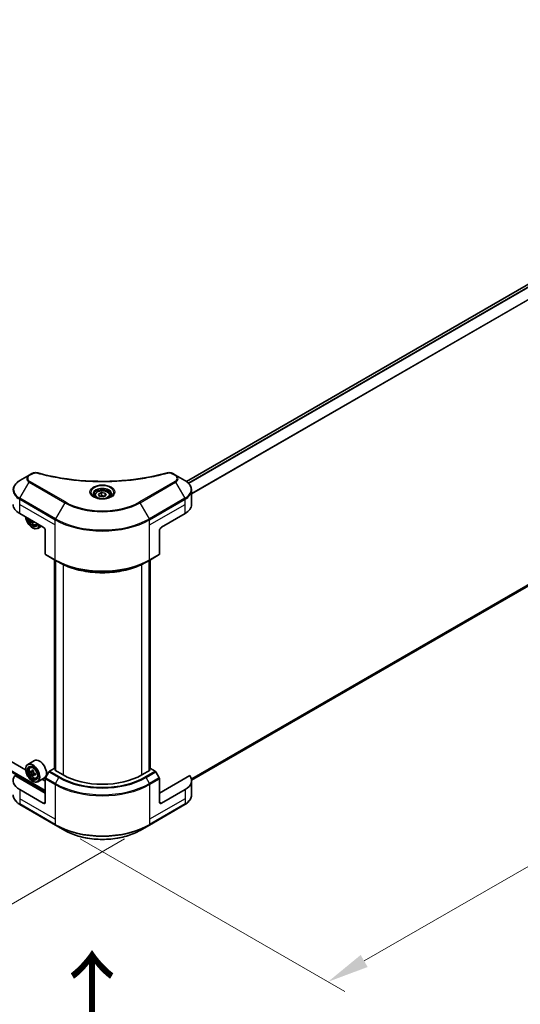
# Model space of a CAD drawing. Units: millimetres. Extents: x 87 to 12855, y 48 to 2296.
# Drawn here: x 573 to 752, y 858 to 1212 of the extents above; entities that cross this region are included whole.
import ezdxf

# ---------------------------------------------------------------- set-up
doc = ezdxf.new("R2010")
doc.units = ezdxf.units.MM
doc.header["$LTSCALE"] = 6
doc.layers.get('Defpoints').update_dxf_attribs({"lineweight": 25})
for name, color, linetype, lineweight in [('Dimension (ISO)', 7, 'Continuous', 18), ('Symbol (ISO)', 7, 'Continuous', 18), ('Visible (ISO)', 7, 'Continuous', 35), ('Visible Narrow (ISO)', 7, 'Continuous', 25)]:
    doc.layers.add(name, color=color, linetype=linetype, lineweight=lineweight)
doc.styles.add('Note Text (TK)', font='txt')
doc.dimstyles.new('Default - Method 1b (TK)', dxfattribs={"dimscale": 6, "dimtxt": 2.5, "dimasz": 2.5, "dimexe": 1, "dimexo": 1.5, "dimgap": 1, "dimtad": 1, "dimrnd": 1e-08, "dimdsep": 46, "dimtxsty": 'Note Text (TK)', "dimcen": 0.09, "dimdle": 5, "dimclrd": 100, "dimclre": 100, "dimclrt": 7, "dimadec": 1, "dimazin": 1, "dimtfac": 1, "dimtmove": 0, "dimatfit": 3, "dimfxl": 0, "dimtolj": 1, "dimlwd": -1, "dimlwe": -1, "dimarcsym": 0})

# ---------------------------------------------------------------- blocks, each defined once
blk = doc.blocks.new('*D19')
at = {"layer": 'Defpoints', "color": 0, "transparency": 16777216}
for p in [(260.06, 1130.01), (170.89, 1078.52), (619.27, 922.62)]:
    blk.add_point(p, dxfattribs=at)
at = {"layer": 'Dimension (ISO)', "color": 100, "transparency": 16777216}
for p, q in [((251.06, 1124.81), (164.89, 1075.06)), ((517.11, 878.63), (183.88, 1071.02)), ((610.27, 917.42), (524.1, 867.67))]:
    blk.add_line(p, q, dxfattribs=at)
for points in [[(185.13, 1073.19), (182.63, 1068.86), (170.89, 1078.52)], [(518.36, 880.8), (515.86, 876.47), (530.1, 871.13)]]:
    blk.add_solid(points, dxfattribs=at)
at = {"layer": 'Dimension (ISO)', "color": 7, "transparency": 16777216, "insert": (344.69, 992.18), "char_height": 15, "attachment_point": 4, "rotation": 330, "style": 'Note Text (TK)'}
blk.add_mtext('\\A1;{\\Q30.000;\\W0.816;\\H0.816x;508}', dxfattribs=at)
blk = doc.blocks.new('*D20')
at = {"layer": 'Defpoints', "color": 0, "transparency": 16777216}
for p in [(944.54, 1130.01), (1042.53, 1073.44), (585.33, 922.62)]:
    blk.add_point(p, dxfattribs=at)
at = {"layer": 'Dimension (ISO)', "color": 100, "transparency": 16777216}
for p, q in [((953.54, 1124.81), (1048.53, 1069.97)), ((696.31, 873.55), (1029.54, 1065.94)), ((594.33, 917.42), (689.32, 862.58))]:
    blk.add_line(p, q, dxfattribs=at)
for points in [[(1028.29, 1068.1), (1030.79, 1063.77), (1042.53, 1073.44)], [(695.06, 875.71), (697.56, 871.38), (683.32, 866.05)]]:
    blk.add_solid(points, dxfattribs=at)
at = {"layer": 'Dimension (ISO)', "color": 7, "transparency": 16777216, "insert": (847.72, 974.96), "char_height": 15, "attachment_point": 4, "rotation": 30, "style": 'Note Text (TK)'}
blk.add_mtext('\\A1;{\\Q-30.000;\\W0.816;\\H0.816x;508}', dxfattribs=at)

msp = doc.modelspace()

# ---------------------------------------------------------------- linework, layer by layer
at = {"layer": 'Visible (ISO)'}
for p, q in [((919.8564, 1211.7903), (632.4498, 1045.8561)), ((920.92, 1103.9671), (634.3413, 938.5108)), ((576.0368, 1048.1306), (572.7083, 1046.2089)), ((576.9822, 1048.6765), (576.0368, 1048.1306)), ((628.5698, 1048.1306), (627.6243, 1048.6765)), ((631.8982, 1046.2089), (628.5698, 1048.1306)), ((599.5533, 1040.8419), (599.5533, 1040.2219)), ((600.9091, 1041.3026), (601.9297, 1041.8918)), ((601.2827, 1040.4976), (600.9091, 1041.3026)), ((602.6769, 1040.2819), (601.2827, 1040.4976)), ((601.9297, 1041.8918), (603.3239, 1041.6761)), ((601.9297, 1040.8304), (601.9297, 1041.8918)), ((603.6975, 1040.8712), (602.6769, 1040.2819)), ((603.3239, 1041.6761), (603.6975, 1040.8712)), ((603.3239, 1040.6555), (603.3239, 1041.6761)), ((605.0533, 1040.8419), (605.0533, 1040.2219)), ((634.3449, 1037.5759), (634.3449, 1042.7141)), ((572.6048, 1034.31), (581.0901, 1029.411)), ((623.5165, 1029.411), (632.0018, 1034.31)), ((577.5103, 1031.4777), (577.1321, 1031.2593)), ((578.5958, 1030.2863), (579.0163, 1030.4285)), ((580.4474, 1029.782), (579.0717, 1028.9877)), ((577.201, 1029.2069), (577.2717, 1029.166)), ((581.7972, 1028.1862), (581.7972, 1019.7821)), ((622.8094, 1028.1862), (622.8094, 1019.7821)), ((574.7324, 942.2463), (430.0105, 1025.8016)), ((581.9007, 1019.5532), (585.4363, 1017.512)), ((619.1703, 1017.512), (622.7058, 1019.5532)), ((585.1034, 942.5865), (585.1034, 1017.7042)), ((585.4363, 1017.512), (586.6434, 1016.8151)), ((585.457, 1017.5), (585.457, 941.9741)), ((619.1703, 1017.512), (617.9632, 1016.8151)), ((619.1496, 941.9741), (619.1496, 1017.5)), ((619.5031, 1017.7042), (619.5031, 942.5865)), ((577.8759, 945.5718), (575.4717, 944.1837)), ((574.7261, 942.4541), (574.7261, 942.5357)), ((576.3583, 943.1223), (576.6918, 943.4154)), ((576.8879, 941.6099), (576.4692, 941.3682)), ((577.5699, 941.9757), (576.9722, 941.6306)), ((577.0838, 941.6951), (577.3866, 941.5202)), ((583.1078, 941.4582), (581.9007, 939.3675)), ((584.9792, 942.6582), (583.3578, 941.7221)), ((585.457, 942.3823), (584.9792, 942.6582)), ((585.1913, 942.1275), (585.457, 942.2809)), ((588.1611, 940.4129), (585.1913, 942.1275)), ((619.4153, 942.1275), (616.4454, 940.4129)), ((619.6274, 942.6582), (619.1496, 942.3823)), ((619.1496, 942.2809), (619.4153, 942.1275)), ((621.2487, 941.7221), (619.6274, 942.6582)), ((622.7058, 939.3675), (621.4987, 941.4582)), ((581.7972, 933.8809), (570.8963, 940.1745)), ((577.5508, 940.4617), (577.1321, 940.22)), ((577.201, 938.1675), (577.2717, 938.1267)), ((578.2085, 940.8694), (577.6109, 940.5244)), ((577.7225, 940.9385), (577.7225, 940.5888)), ((578.5958, 939.2469), (579.0163, 939.3892)), ((581.4759, 939.3364), (579.0717, 937.9484)), ((581.7972, 938.1675), (580.6242, 938.8447)), ((581.7972, 930.6149), (581.7972, 939.019)), ((633.7103, 940.1745), (622.8094, 933.8809)), ((622.8094, 930.6149), (622.8094, 939.019)), ((634.3449, 938.3716), (634.3449, 933.2335)), ((581.0901, 930.2066), (572.6048, 935.1056)), ((632.0018, 935.1056), (623.5165, 930.2066)), ((572.7083, 929.7386), (585.4363, 922.3901)), ((619.1703, 922.3901), (631.8982, 929.7386)), ((585.4363, 922.3901), (588.7647, 920.4685)), ((615.8419, 920.4685), (619.1703, 922.3901))]:
    msp.add_line(p, q, dxfattribs=at)
for centre, major_axis, start_param, end_param in [((578.2616, 1037.5759), (-8, 0), 0, 0.78539816), ((626.3449, 1037.5759), (8, 0), 5.49778714, 6.28318531), ((577.201, 1032.0646), (1.75, -3.0311), 4.07033839, 6.9252359), ((577.201, 1032.0646), (1.35, -2.3383), 4.11325112, 6.88232317), ((577.2717, 1032.1054), (1.3, -2.2517), 4.159859, 6.83571529), ((582.1932, 1035.202), (-3.6329, -6.2924), 5.60638522, 5.67068658), ((582.4141, 1034.0538), (7.1643, 0), 3.88335773, 3.9706239), ((577.2717, 1032.1054), (1.8, -3.1177), 5.49778714, 6.90113539), ((582.6351, 1034.9468), (3.6329, 6.2924), 2.46479257, 2.52909393), ((581.0901, 1028.5945), (-0.5, 0.866), 3.92699082, 5.49778714), ((623.5165, 1028.5945), (-0.5, -0.866), 3.92699082, 5.49778714), ((582.1507, 1019.9862), (-0.25, -0.433), 5.49778714, 6.28318531), ((622.4558, 1019.9862), (0.25, -0.433), 0, 0.78539816), ((577.2717, 941.066), (1.8, -3.1177), 5.49778714, 10.21017612), ((579.6759, 942.4541), (1.8, -3.1177), 0, 3.14159265), ((577.2717, 941.066), (1.3, -2.2517), 2.37524496, 7.049533), ((581.5302, 944.5453), (-3.5821, -6.2044), 5.45415406, 5.54142023), ((582.4141, 944.2902), (-7.2658, 0), 0.61249873, 0.67680009), ((582.4141, 943.7799), (7.2658, 0), 3.75409138, 3.81839274), ((582.1932, 944.1626), (-3.6329, -6.2924), 5.32488771, 5.38918907), ((582.4141, 945.0557), (-7.1643, 0), 0.74176508, 0.82903125), ((577.3866, 941.1324), (0.2375, -0.4114), 1.79506236, 2.35619449), ((582.6351, 943.9075), (3.6329, 6.2924), 2.18329505, 2.24759641), ((577.3866, 941.1324), (0.2375, -0.4114), 0.78539816, 1.3465303), ((583.3578, 941.3139), (-0.25, -0.433), 3.92699082, 4.71238898), ((621.2487, 941.3139), (-0.25, 0.433), 4.71238898, 5.49778714), ((578.2616, 938.3716), (-8, 0), 5.88218392, 7.06858347), ((582.1932, 944.1626), (-3.6329, -6.2924), 5.60638522, 5.67068658), ((582.4141, 943.0144), (7.1643, 0), 3.88335773, 3.9706239), ((582.6351, 943.9075), (3.6329, 6.2924), 2.46479257, 2.52909393), ((582.4141, 944.2902), (-7.2658, 0), 0.89399624, 0.9582976), ((582.4141, 943.7799), (7.2658, 0), 4.03558889, 4.09989025), ((583.298, 943.5247), (3.5821, 6.2044), 2.3125614, 2.39982758), ((582.1507, 939.2231), (-0.25, -0.433), 4.71238898, 5.49778714), ((602.3033, 948.5778), (-20, 0), 0.78539816, 2.35619449), ((622.4558, 939.2231), (-0.25, 0.433), 3.92699082, 4.71238898), ((626.3449, 938.3716), (8, 0), 5.49778714, 6.6841867), ((581.0901, 931.0231), (0.5, -0.866), 5.49778714, 7.06858347), ((623.5165, 931.0231), (-0.5, -0.866), 5.49778714, 7.06858347)]:
    msp.add_ellipse(centre, major_axis=major_axis, ratio=0.57735027, start_param=start_param, end_param=end_param, dxfattribs=at)
for major_axis in [(-1.75, 3.0311), (1.35, -2.3383)]:
    msp.add_ellipse((577.201, 941.0252), major_axis=major_axis, ratio=0.57735027, dxfattribs=at)
for points, knots in [([(576.9822, 1048.6765), (577.1674, 1048.7834), (577.3811, 1048.8678), (577.8256, 1048.9811), (578.0616, 1049.0132), (578.518, 1049.0235), (578.7449, 1049.0051), (579.0024, 1048.9501), (579.0481, 1048.9389), (579.093, 1048.9266)], [0, 0, 0, 0, 0.072836875, 0.072836875, 0.143219194, 0.143219194, 0.209823141, 0.209823141, 0.224395958, 0.224395958, 0.224395958, 0.224395958]), ([(579.093, 1048.9266), (584.4954, 1047.4405), (590.4138, 1046.4654), (602.0383, 1045.7215), (607.8847, 1045.8875), (617.6166, 1047.0765), (621.6874, 1047.8741), (625.5136, 1048.9266)], [0, 0, 0, 0, 1.7965518, 1.7965518, 3.5088591, 3.5088591, 4.78123692, 4.78123692, 4.78123692, 4.78123692]), ([(625.5136, 1048.9266), (625.7032, 1048.9787), (625.9085, 1049.0083), (626.3132, 1049.025), (626.5173, 1049.0132), (626.9258, 1048.9511), (627.1333, 1048.8962), (627.428, 1048.7799), (627.5296, 1048.7312), (627.6243, 1048.6765)], [0, 0, 0, 0, 0.061478285, 0.061478285, 0.121667356, 0.121667356, 0.18735111, 0.18735111, 0.224619233, 0.224619233, 0.224619233, 0.224619233]), ([(572.7083, 1046.2089), (572.411, 1046.0373), (572.1348, 1045.8508), (571.6311, 1045.4506), (571.4037, 1045.2368), (571.0047, 1044.7847), (570.833, 1044.5462), (570.553, 1044.0486), (570.4447, 1043.7894), (570.2989, 1043.2581), (570.2616, 1042.9861), (570.2616, 1042.7141)], [0, 0, 0, 0, 0.157079633, 0.157079633, 0.314159265, 0.314159265, 0.471238898, 0.471238898, 0.628318531, 0.628318531, 0.785398163, 0.785398163, 0.785398163, 0.785398163]), ([(634.3449, 1042.7141), (634.3449, 1042.9861), (634.3076, 1043.2581), (634.1619, 1043.7894), (634.0536, 1044.0486), (633.7735, 1044.5462), (633.6019, 1044.7847), (633.2028, 1045.2368), (632.9754, 1045.4506), (632.4718, 1045.8508), (632.1955, 1046.0373), (631.8982, 1046.2089)], [3.926990817, 3.926990817, 3.926990817, 3.926990817, 4.08407045, 4.08407045, 4.241150082, 4.241150082, 4.398229715, 4.398229715, 4.555309348, 4.555309348, 4.71238898, 4.71238898, 4.71238898, 4.71238898]), ([(599.6775, 1040.127), (599.6438, 1040.151), (599.6115, 1040.1754), (599.4861, 1040.275), (599.4048, 1040.3521), (599.269, 1040.5059), (599.2146, 1040.5826), (599.1306, 1040.7319), (599.1009, 1040.8044), (599.0624, 1040.9449), (599.0533, 1041.0131), (599.0533, 1041.0811)], [4.818017476, 4.818017476, 4.818017476, 4.818017476, 4.869468613, 4.869468613, 5.026548246, 5.026548246, 5.183627878, 5.183627878, 5.340707511, 5.340707511, 5.497787144, 5.497787144, 5.497787144, 5.497787144]), ([(599.4016, 1040.2718), (599.6782, 1040.1122), (600.0049, 1039.972), (600.7296, 1039.7507), (601.1281, 1039.6701), (601.956, 1039.5811), (602.3855, 1039.5732), (603.227, 1039.6322), (603.639, 1039.6993), (604.3982, 1039.8984), (604.7459, 1040.0301), (605.0998, 1040.2128), (605.1532, 1040.242), (605.2049, 1040.2718)], [1.57079633, 1.57079633, 1.57079633, 1.57079633, 1.86959948, 1.86959948, 2.17192665, 2.17192665, 2.47714855, 2.47714855, 2.78265884, 2.78265884, 3.08573562, 3.08573562, 3.14159265, 3.14159265, 3.14159265, 3.14159265]), ([(599.5533, 1040.8419), (599.5533, 1041.0133), (599.5937, 1041.1839), (599.7489, 1041.5131), (599.8689, 1041.6695), (600.1852, 1041.9638), (600.3899, 1042.0972), (600.8584, 1042.3192), (601.1241, 1042.4061), (601.6835, 1042.5234), (601.9768, 1042.5542), (602.5632, 1042.5584), (602.8562, 1042.5321), (603.4163, 1042.4242), (603.6832, 1042.3424), (604.1665, 1042.1268), (604.3825, 1041.9926), (604.7332, 1041.6795), (604.8704, 1041.5011), (605.0192, 1041.1567), (605.0533, 1040.9996), (605.0533, 1040.8419)], [2.35619449, 2.35619449, 2.35619449, 2.35619449, 2.62198886, 2.62198886, 2.91161337, 2.91161337, 3.23970828, 3.23970828, 3.57841915, 3.57841915, 3.91455234, 3.91455234, 4.24911174, 4.24911174, 4.58502719, 4.58502719, 4.92367944, 4.92367944, 5.25327908, 5.25327908, 5.49778714, 5.49778714, 5.49778714, 5.49778714]), ([(605.5533, 1041.0811), (605.5533, 1041.0131), (605.5442, 1040.9449), (605.5056, 1040.8044), (605.476, 1040.7319), (605.392, 1040.5826), (605.3376, 1040.5059), (605.2018, 1040.3521), (605.1204, 1040.275), (604.9951, 1040.1754), (604.9628, 1040.151), (604.9291, 1040.127)], [2.35619449, 2.35619449, 2.35619449, 2.35619449, 2.513274123, 2.513274123, 2.670353756, 2.670353756, 2.827433388, 2.827433388, 2.984513021, 2.984513021, 3.035964158, 3.035964158, 3.035964158, 3.035964158]), ([(576.1306, 1032.2743), (576.1616, 1032.1824), (576.1969, 1032.0906), (576.3306, 1031.7817), (576.4483, 1031.569), (576.7188, 1031.175), (576.8714, 1030.9937), (577.199, 1030.6797), (577.3739, 1030.5472), (577.7318, 1030.3467), (577.9151, 1030.2786), (578.2663, 1030.2236), (578.4353, 1030.2332), (578.5917, 1030.2849), (578.5937, 1030.2856), (578.5958, 1030.2863)], [6.73270621, 6.73270621, 6.73270621, 6.73270621, 6.87102196, 6.87102196, 7.20310438, 7.20310438, 7.53495895, 7.53495895, 7.86878979, 7.86878979, 8.20351391, 8.20351391, 8.52021075, 8.52021075, 8.52443652, 8.52443652, 8.52443652, 8.52443652]), ([(586.6434, 1016.8151), (588.2964, 1015.8607), (590.2014, 1015.0626), (594.3354, 1013.8465), (596.5639, 1013.4288), (601.1332, 1013.0109), (603.4733, 1013.0109), (608.0426, 1013.4288), (610.2711, 1013.8465), (614.4052, 1015.0626), (616.3102, 1015.8607), (617.9632, 1016.8151)], [1.57079633, 1.57079633, 1.57079633, 1.57079633, 1.88495559, 1.88495559, 2.19911486, 2.19911486, 2.51327412, 2.51327412, 2.82743339, 2.82743339, 3.14159265, 3.14159265, 3.14159265, 3.14159265]), ([(576.3583, 943.1223), (576.251, 943.028), (576.1655, 942.9076), (576.0346, 942.6175), (575.9945, 942.4436), (575.9666, 942.0579), (575.9825, 941.8439), (576.0697, 941.4049), (576.1411, 941.18), (576.3306, 940.7424), (576.4483, 940.5296), (576.7188, 940.1356), (576.8714, 939.9544), (577.199, 939.6404), (577.3739, 939.5078), (577.7318, 939.3073), (577.9151, 939.2392), (578.2663, 939.1843), (578.4353, 939.1938), (578.5917, 939.2455), (578.5937, 939.2462), (578.5958, 939.2469)], [5.61273042, 5.61273042, 5.61273042, 5.61273042, 5.89122663, 5.89122663, 6.20304547, 6.20304547, 6.5366804, 6.5366804, 6.87102196, 6.87102196, 7.20310438, 7.20310438, 7.53495895, 7.53495895, 7.86878979, 7.86878979, 8.20351391, 8.20351391, 8.52021075, 8.52021075, 8.52443652, 8.52443652, 8.52443652, 8.52443652]), ([(576.7499, 941.6629), (576.7873, 941.636), (576.8283, 941.6174), (576.9058, 941.6061), (576.9423, 941.6134), (577.0021, 941.6479), (577.0293, 941.6774), (577.0688, 941.7563), (577.0812, 941.8057), (577.0857, 941.8568)], [0, 0, 0, 0, 0.0179369429, 0.0179369429, 0.0358738858, 0.0358738858, 0.0538108287, 0.0538108287, 0.0717477716, 0.0717477716, 0.0717477716, 0.0717477716]), ([(577.0857, 940.5709), (577.0812, 940.6167), (577.0688, 940.6712), (577.0293, 940.7835), (577.0021, 940.8414), (576.9423, 940.9449), (576.9058, 940.9974), (576.8283, 941.0878), (576.7873, 941.1257), (576.7499, 941.1526)], [-0.2880009693, -0.2880009693, -0.2880009693, -0.2880009693, -0.2700640264, -0.2700640264, -0.2521270835, -0.2521270835, -0.2341901406, -0.2341901406, -0.2162531977, -0.2162531977, -0.2162531977, -0.2162531977]), ([(577.5277, 941.6017), (577.5231, 941.5505), (577.5275, 941.4915), (577.5565, 941.3731), (577.581, 941.3137), (577.6408, 941.2101), (577.68, 941.1591), (577.768, 941.0749), (577.8169, 941.0415), (577.8636, 941.0199)], [0, 0, 0, 0, 0.0179369429, 0.0179369429, 0.0358738858, 0.0358738858, 0.0538108287, 0.0538108287, 0.0717477716, 0.0717477716, 0.0717477716, 0.0717477716]), ([(577.8636, 940.5096), (577.8169, 940.5312), (577.768, 940.5452), (577.68, 940.5504), (577.6408, 940.5417), (577.581, 940.5071), (577.5565, 940.4791), (577.5275, 940.4063), (577.5231, 940.3616), (577.5277, 940.3157)], [-0.2880009693, -0.2880009693, -0.2880009693, -0.2880009693, -0.2700640264, -0.2700640264, -0.2521270835, -0.2521270835, -0.2341901406, -0.2341901406, -0.2162531977, -0.2162531977, -0.2162531977, -0.2162531977]), ([(572.7083, 929.7386), (572.411, 929.9103), (572.1348, 930.0967), (571.6311, 930.497), (571.4037, 930.7107), (571.0047, 931.1629), (570.833, 931.4014), (570.553, 931.899), (570.4447, 932.1582), (570.2989, 932.6894), (570.2616, 932.9614), (570.2616, 933.2335)], [3.141592654, 3.141592654, 3.141592654, 3.141592654, 3.298672286, 3.298672286, 3.455751919, 3.455751919, 3.612831552, 3.612831552, 3.769911184, 3.769911184, 3.926990817, 3.926990817, 3.926990817, 3.926990817]), ([(634.3449, 933.2335), (634.3449, 932.9614), (634.3076, 932.6894), (634.1619, 932.1582), (634.0536, 931.899), (633.7735, 931.4014), (633.6019, 931.1629), (633.2028, 930.7107), (632.9754, 930.497), (632.4718, 930.0967), (632.1955, 929.9103), (631.8982, 929.7386)], [0.785398163, 0.785398163, 0.785398163, 0.785398163, 0.942477796, 0.942477796, 1.099557429, 1.099557429, 1.256637061, 1.256637061, 1.413716694, 1.413716694, 1.570796327, 1.570796327, 1.570796327, 1.570796327]), ([(588.7647, 920.4685), (590.1955, 919.6424), (591.8433, 918.9522), (595.4175, 917.9008), (597.3435, 917.5398), (601.2923, 917.1787), (603.3143, 917.1787), (607.263, 917.5398), (609.1891, 917.9008), (612.7633, 918.9522), (614.411, 919.6424), (615.8419, 920.4685)], [3.14159265, 3.14159265, 3.14159265, 3.14159265, 3.45575192, 3.45575192, 3.76991118, 3.76991118, 4.08407045, 4.08407045, 4.39822972, 4.39822972, 4.71238898, 4.71238898, 4.71238898, 4.71238898])]:
    msp.add_open_spline(points, degree=3, knots=knots, dxfattribs=at)
for points, weights in [([(601.9297, 1040.8304), (601.6792, 1040.6022), (601.462, 1040.4699)], [2.47907954222, 2.65359322647, 2.66928636516]), ([(603.2421, 1040.6083), (602.5952, 1040.565), (601.9297, 1040.8304)], [1.01523736138, 1.14666441016, 1])]:
    msp.add_rational_spline(points, weights, degree=2, dxfattribs=at)
for points in [[(577.0857, 1031.6102), (577.0819, 1031.6484), (577.0727, 1031.6926), (577.0583, 1031.7387)], [(577.5356, 1031.4632), (577.5263, 1031.4307), (577.5239, 1031.3933), (577.5277, 1031.3551)]]:
    msp.add_open_spline(points, degree=3, dxfattribs=at)
at = {"layer": 'Visible Narrow (ISO)'}
for p, q in [((920.0064, 1211.7755), (632.528, 1045.7998)), ((920.7612, 1211.3463), (633.1384, 1045.2871)), ((920.9339, 1211.1696), (633.3115, 1045.1108)), ((922.9667, 1208.139), (634.3449, 1041.5032)), ((923.0355, 1207.9651), (634.3449, 1041.2896)), ((267.1347, 1116.0821), (581.7972, 934.4116)), ((267.3468, 1116.4495), (581.7972, 934.9015)), ((923.0355, 1105.6722), (634.2799, 938.9591)), ((922.9667, 1105.5324), (634.2983, 938.8696)), ((920.9339, 1103.9766), (634.3412, 938.5122)), ((576.2868, 1048.1058), (577.2322, 1048.6517)), ((627.3743, 1048.6517), (628.3198, 1048.1058)), ((572.7083, 1039.7965), (576.0368, 1045.5616)), ((576.0368, 1045.5616), (588.7647, 1038.2131)), ((589.0147, 1038.477), (576.2868, 1045.8255)), ((628.3198, 1045.8255), (615.5919, 1038.477)), ((615.8419, 1038.2131), (628.5698, 1045.5616)), ((628.5698, 1045.5616), (631.8982, 1039.7965)), ((572.6048, 1037.5759), (572.6048, 1039.4481)), ((572.6048, 1039.4481), (585.3327, 1032.0996)), ((572.6048, 1037.5759), (585.3327, 1030.2275)), ((572.6048, 1034.31), (572.6048, 1037.5759)), ((585.4363, 1032.4481), (572.7083, 1039.7965)), ((588.7647, 1038.2131), (585.4363, 1032.4481)), ((619.1703, 1032.4481), (615.8419, 1038.2131)), ((631.8982, 1039.7965), (619.1703, 1032.4481)), ((619.2738, 1032.0996), (632.0018, 1039.4481)), ((619.2738, 1030.2275), (632.0018, 1037.5759)), ((632.0018, 1037.5759), (632.0018, 1039.4481)), ((632.0018, 1034.31), (632.0018, 1037.5759)), ((577.1833, 1031.6665), (577.0857, 1031.6102)), ((585.3327, 1030.2275), (585.3327, 1032.0996)), ((585.3327, 1017.7409), (585.3327, 1030.2275)), ((619.2738, 1030.2275), (619.2738, 1032.0996)), ((619.2738, 1017.7409), (619.2738, 1030.2275)), ((585.3327, 1017.7409), (581.7972, 1019.7821)), ((622.8094, 1019.7821), (619.2738, 1017.7409)), ((585.1913, 942.5357), (585.1913, 1017.6534)), ((585.5448, 941.9234), (585.5448, 1017.4493)), ((588.1611, 1016.016), (588.1611, 940.4129)), ((616.4454, 940.4129), (616.4454, 1016.016)), ((619.0617, 1017.4493), (619.0617, 941.9234)), ((619.4153, 1017.6534), (619.4153, 942.5357)), ((576.7499, 941.1526), (577.3866, 941.5202)), ((577.0857, 941.8568), (577.4554, 942.0703)), ((583.1078, 941.4582), (586.6434, 939.417)), ((586.8934, 939.6809), (583.3578, 941.7221)), ((621.2487, 941.7221), (617.7132, 939.6809)), ((617.9632, 939.417), (621.4987, 941.4582)), ((577.7225, 940.9385), (577.0857, 940.5709)), ((578.2332, 940.723), (577.8636, 940.5096)), ((581.7972, 939.019), (585.3327, 936.9778)), ((585.4363, 937.3262), (581.9007, 939.3675)), ((585.4363, 937.3262), (586.6434, 939.417)), ((619.1703, 937.3262), (617.9632, 939.417)), ((622.7058, 939.3675), (619.1703, 937.3262)), ((619.2738, 936.9778), (622.8094, 939.019)), ((572.6048, 935.1056), (572.6048, 931.8396)), ((585.3327, 936.9778), (585.3327, 924.4912)), ((619.2738, 936.9778), (619.2738, 924.4912)), ((632.0018, 935.1056), (632.0018, 931.8396)), ((572.6048, 931.8396), (572.6048, 929.9675)), ((585.3327, 924.4912), (572.6048, 931.8396)), ((581.7972, 930.6149), (581.0901, 930.2066)), ((632.0018, 931.8396), (619.2738, 924.4912)), ((623.5165, 930.2066), (622.8094, 930.6149)), ((632.0018, 931.8396), (632.0018, 929.9675)), ((585.3327, 922.619), (572.6048, 929.9675)), ((632.0018, 929.9675), (619.2738, 922.619)), ((585.3327, 924.4912), (585.3327, 922.619)), ((619.2738, 924.4912), (619.2738, 922.619))]:
    msp.add_line(p, q, dxfattribs=at)
for centre, major_axis, ratio, start_param, end_param in [((578.2616, 1046.8461), (-3.1464, 0), 0.57735027, 5.49778714, 7.06858347), ((578.2616, 1046.9657), (-2.7929, 0), 0.57735027, 5.49778714, 7.06858347), ((576.2868, 1047.6976), (-0.25, 0.433), 0.57735027, 5.49778714, 6.28318531), ((577.2322, 1048.2435), (-0.25, 0.433), 0.57735027, 5.49778714, 6.28318531), ((578.9602, 1048.4445), (0.1326, 0.4821), 0.35119009, 6.28221179, 6.94763605), ((625.6463, 1048.4445), (-0.1326, 0.4821), 0.35119009, 5.61873456, 6.28415883), ((627.3743, 1048.2435), (0.25, 0.433), 0.57735027, 0, 0.78539816), ((628.3198, 1047.6976), (0.25, 0.433), 0.57735027, 0, 0.78539816), ((626.3449, 1046.9657), (2.7929, 0), 0.57735027, 5.49778714, 7.06858347), ((626.3449, 1046.8461), (3.1464, 0), 0.57735027, 5.49778714, 7.06858347), ((578.2616, 1043.0027), (-7.8536, 0), 0.57735027, 5.49778714, 7.06858347), ((576.2868, 1045.4172), (-0.25, -0.433), 0.57735027, 3.92699082, 4.71238898), ((602.3033, 1041.9471), (-4.1036, 0), 0.57735027, 2.35619449, 7.06858347), ((628.3198, 1045.4172), (0.25, -0.433), 0.57735027, 1.57079633, 2.35619449), ((626.3449, 1043.0027), (7.8536, 0), 0.57735027, 5.49778714, 7.06858347), ((578.2616, 1042.7141), (-8, 0), 0.57735027, 0, 0.78539816), ((602.3033, 1041.3698), (3.3964, 0), 0.57735027, 5.59811367, 10.10984959), ((602.3033, 1041.0811), (-3.25, 0), 0.57735027, 3.14159265, 6.28318531), ((602.3033, 1040.8419), (-2.75, 0), 0.57735027, 0, 0.56017967), ((602.3033, 1040.8419), (2.75, 0), 0.57735027, 5.72300564, 6.28318531), ((626.3449, 1042.7141), (8, 0), 0.57735027, 5.49778714, 6.28318531), ((572.9583, 1039.6522), (0.25, 0.433), 0.57735027, 1.57079633, 2.35619449), ((589.0147, 1038.0687), (-0.25, -0.433), 0.57735027, 3.92699082, 4.71238898), ((602.3033, 1046.0296), (19.1464, 0), 0.57735027, 3.92699082, 5.49778714), ((602.3033, 1046.1492), (-18.7929, 0), 0.57735027, 0.78539816, 2.35619449), ((615.5919, 1038.0687), (-0.25, 0.433), 0.57735027, 4.71238898, 5.49778714), ((631.6482, 1039.6522), (-0.25, 0.433), 0.57735027, 3.92699082, 4.71238898), ((577.4935, 1032.2335), (1.0565, -1.8299), 0.57735027, 4.37417737, 6.62139692), ((577.6062, 1032.2986), (1.1262, -1.9506), 0.57735027, 6.16824203, 6.57199002), ((585.6863, 1032.3037), (0.25, 0.433), 0.57735027, 1.57079633, 2.35619449), ((602.3033, 1041.8976), (24, 0), 0.57735027, 3.92699082, 5.49778714), ((602.3033, 1042.1862), (-23.8536, 0), 0.57735027, 0.78539816, 2.35619449), ((618.9203, 1032.3037), (-0.25, 0.433), 0.57735027, 3.92699082, 4.71238898), ((602.3033, 1027.5388), (-24, 0), 0.57735027, 0.78539816, 2.35619449), ((585.6863, 1017.945), (-0.25, -0.433), 0.57735027, 5.49778714, 6.28318531), ((602.3033, 1027.2502), (23.8536, 0), 0.57735027, 3.92699082, 5.49778714), ((602.3033, 1025.8563), (-22.1464, 0), 0.57735027, 0.78539816, 2.35619449), ((618.9203, 1017.945), (0.25, -0.433), 0.57735027, 0, 0.78539816), ((577.6062, 941.2592), (-1.1262, 1.9506), 0.57735027, 5.85940152, 6.39812858), ((577.6062, 941.2592), (1.1262, -1.9506), 0.57735027, 6.16824203, 6.70696909), ((586.8934, 939.2727), (-0.25, -0.433), 0.57735027, 3.92699082, 4.71238898), ((602.3033, 948.4582), (22.1464, 0), 0.57735027, 3.92699082, 5.49778714), ((602.3033, 948.5778), (-21.7929, 0), 0.57735027, 0.78539816, 2.35619449), ((617.7132, 939.2727), (0.25, -0.433), 0.57735027, 1.57079633, 2.35619449), ((585.6863, 937.1819), (0.25, 0.433), 0.57735027, 1.57079633, 2.35619449), ((602.3033, 946.7757), (24, 0), 0.57735027, 3.92699082, 5.49778714), ((602.3033, 947.0644), (-23.8536, 0), 0.57735027, 0.78539816, 2.35619449), ((618.9203, 937.1819), (-0.25, 0.433), 0.57735027, 3.92699082, 4.71238898), ((578.2616, 933.2335), (-8, 0), 0.57735027, 0, 0.78539816), ((626.3449, 933.2335), (8, 0), 0.57735027, 5.49778714, 6.28318531), ((572.9583, 930.1716), (-0.25, -0.433), 0.57735027, 5.49778714, 6.28318531), ((631.6482, 930.1716), (0.25, -0.433), 0.57735027, 0, 0.78539816), ((602.3033, 932.417), (-24, 0), 0.57735027, 0.78539816, 2.35619449), ((585.6863, 922.8232), (-0.25, -0.433), 0.57735027, 5.49778714, 6.28318531), ((602.3033, 932.1283), (23.8536, 0), 0.57735027, 3.92699082, 5.49778714), ((602.3033, 928.285), (-19.1464, 0), 0.57735027, 0.78539816, 2.35619449), ((618.9203, 922.8232), (0.25, -0.433), 0.57735027, 0, 0.78539816)]:
    msp.add_ellipse(centre, major_axis=major_axis, ratio=ratio, start_param=start_param, end_param=end_param, dxfattribs=at)
for centre, major_axis in [((602.3033, 1042.0667), (4.4571, 0)), ((602.3033, 1041.0869), (2.45, 0)), ((577.4935, 941.1941), (-1.0565, 1.8299))]:
    msp.add_ellipse(centre, major_axis=major_axis, ratio=0.57735027, dxfattribs=at)
for points, knots in [([(577.2322, 1048.6517), (577.4217, 1048.7611), (577.8158, 1048.898), (578.4448, 1048.9448), (578.799, 1048.8971), (578.9602, 1048.8528)], [0, 0, 0, 0, 0.080358178, 0.133930297, 0.187502416, 0.187502416, 0.187502416, 0.187502416]), ([(578.9602, 1048.8528), (579.9976, 1048.5674), (582.1033, 1048.0342), (586.4238, 1047.1246), (591.9956, 1046.2886), (601.1338, 1045.6133), (610.3822, 1045.9531), (618.1828, 1047.1248), (622.5033, 1048.0341), (624.609, 1048.5674), (625.6463, 1048.8528)], [0, 0, 0, 0, 0.34472946, 0.68945893, 1.37891786, 2.06837678, 3.44729464, 4.13675357, 4.48148303, 4.82621249, 4.82621249, 4.82621249, 4.82621249]), ([(625.6463, 1048.8528), (625.7673, 1048.886), (626.027, 1048.9293), (626.6582, 1048.9309), (627.1218, 1048.7975), (627.3743, 1048.6517)], [0, 0, 0, 0, 0.040179465, 0.080358929, 0.187504168, 0.187504168, 0.187504168, 0.187504168])]:
    msp.add_open_spline(points, degree=3, knots=knots, dxfattribs=at)

# ---------------------------------------------------------------- texts
at = {"layer": 'Symbol (ISO)', "color": 7, "insert": (599.0302, 845.8896), "char_height": 24, "attachment_point": 4, "rotation": 90, "line_spacing_factor": 1.5, "style": 'Note Text (TK)'}
msp.add_mtext('\\fＭＳ Ｐゴシック|b0|i0;{\\H24.0000;→}', dxfattribs=at)

# ---------------------------------------------------------------- dimensions: what is measured, and where the dimension line sits
at = {"layer": 'Dimension (ISO)', "color": 100, "true_color": 0x00ff3f}
for base, p1, p2, angle, text, picture, middle in [((170.8891, 1078.5242), (619.2738, 922.619), (260.0636, 1130.0092), 330, '{\\Q30.000;\\W0.816;\\H0.816x;<>}', '*D19', (350.4942, 974.8292)), ((1042.5298, 1073.4364), (585.3327, 922.619), (944.543, 1130.0092), 210, '{\\Q-30.000;\\W0.816;\\H0.816x;<>}', '*D20', (862.9247, 969.7413))]:
    dim = msp.add_linear_dim(base=base, p1=p1, p2=p2, angle=angle, text=text, dimstyle='Default - Method 1b (TK)', override={"dimgap": 1, "dimdec": 2, "dimlfac": 1.224745, "dimtol": 0, "dimlim": 0, "dimtp": 0, "dimtm": 0, "dimtdec": 2, "dimtofl": 0, "dimatfit": 1}, dxfattribs=at)
    dim.commit()
    dim.dimension.update_dxf_attribs({"geometry": picture, "text_midpoint": middle, "dimtype": 160})

doc.saveas('drawing.dxf')
